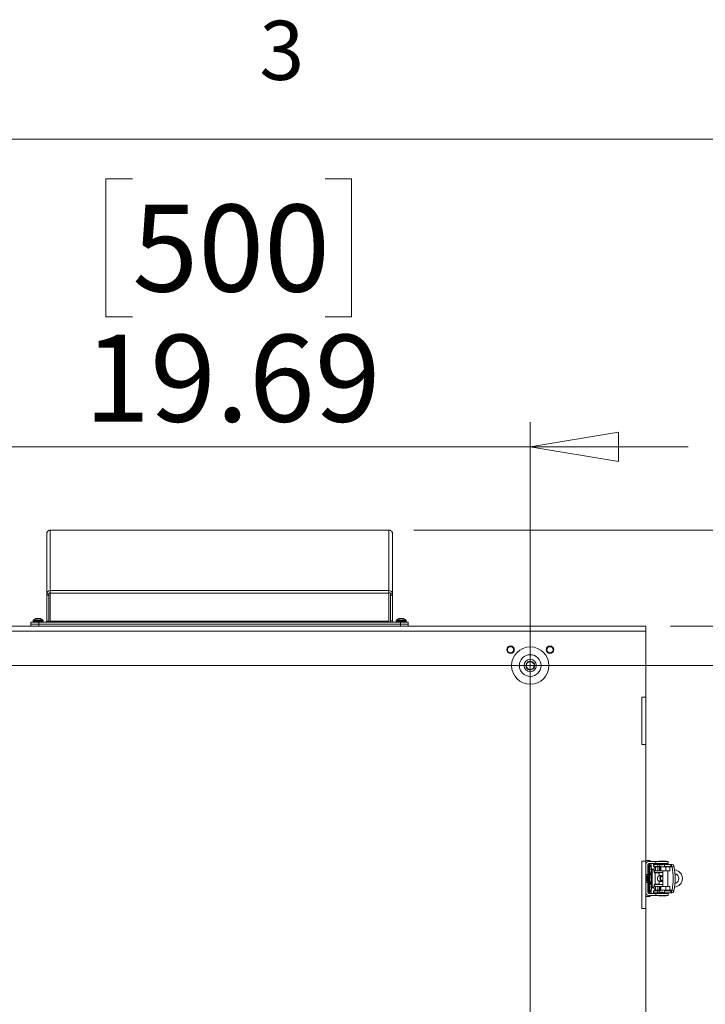
# Model space of a CAD drawing. Units: inches. Extents: x 0.4 to 16.6, y 0.2 to 10.8.
# Drawn here: x 11.1 to 12.1, y 9.3 to 10.8 of the extents above; entities that cross this region are included whole.
import ezdxf

# ---------------------------------------------------------------- set-up
doc = ezdxf.new("R2010")
doc.units = ezdxf.units.IN
doc.header["$MEASUREMENT"] = 0
doc.styles.add('SLDTEXTSTYLE0', font='TXT', dxfattribs={"width": 0.75})
doc.dimstyles.new('SLDDIMSTYLE1', dxfattribs={"dimtxt": 0.137795, "dimasz": 0.14, "dimexe": 0, "dimexo": 0.0625, "dimgap": 0.034449, "dimtad": 1, "dimlfac": 20, "dimrnd": 1e-09, "dimzin": 12, "dimdsep": 46, "dimtxsty": 'SLDTEXTSTYLE0', "dimblk1": 'CLOSED', "dimblk2": 'CLOSED', "dimsah": 1, "dimcen": 0.09, "dimadec": 0, "dimazin": 3, "dimtfac": 1, "dimtmove": 0, "dimatfit": 0, "dimldrblk": 'CLOSED', "dimfxl": 0, "dimfrac": 2, "dimtolj": 1, "dimtzin": 12, "dimarcsym": 0})
doc.dimstyles.new('SLDDIMSTYLE2', dxfattribs={"dimtxt": 0.137795, "dimasz": 0.14, "dimexe": 0, "dimexo": 0.0625, "dimgap": 0.034449, "dimtad": 1, "dimlfac": 20, "dimrnd": 1e-09, "dimzin": 4, "dimdsep": 46, "dimtxsty": 'SLDTEXTSTYLE0', "dimblk1": 'CLOSED', "dimblk2": 'CLOSED', "dimsah": 1, "dimcen": 0.09, "dimadec": 0, "dimazin": 1, "dimtfac": 1, "dimtofl": 0, "dimtmove": 0, "dimatfit": 3, "dimldrblk": 'CLOSED', "dimfxl": 0, "dimfrac": 2, "dimtolj": 1, "dimtzin": 12, "dimarcsym": 0})

# ---------------------------------------------------------------- blocks, each defined once
blk = doc.blocks.new('_CLOSED')
at = {"color": 0, "linetype": 'ByBlock', "lineweight": -2}
for p, q in [((-1, 0.166667), (0, 0)), ((-1, 0.166667), (-1, -0.166667)), ((0, 0), (-1, -0.166667)), ((0, 0), (-1, 0))]:
    blk.add_line(p, q, dxfattribs=at)
blk = doc.blocks.new('_D_1')
at = {"color": 7, "linetype": 'Continuous', "lineweight": 0}
for p, q in [((12.0841, 9.8701), (13.751, 9.8701)), ((13.7116, 9.8701), (13.7116, 8.2701)), ((13.2867, 9.1831), (13.2867, 9.225)), ((13.2867, 9.225), (13.5054, 9.225)), ((13.5054, 9.225), (13.5054, 9.1831)), ((13.2867, 8.8776), (13.2867, 8.8356)), ((13.5054, 8.8356), (13.5054, 8.8776)), ((13.2867, 8.8356), (13.5054, 8.8356)), ((12.0841, 8.2701), (13.751, 8.2701))]:
    blk.add_line(p, q, dxfattribs=at)
at = {"color": 7, "linetype": 'Continuous', "lineweight": 0, "xscale": 0.14, "yscale": 0.14}
for p, rotation in [((13.7116, 9.8701, 1.3724), 90.0000000000004), ((13.7116, 8.2701, 1.3724), 270.0000000000004)]:
    blk.add_blockref('_CLOSED', p, dxfattribs=dict(at, rotation=rotation))
at = {"color": 7, "linetype": 'Continuous', "lineweight": 0, "char_height": 0.1378, "attachment_point": 1, "rotation": 90, "style": 'SLDTEXTSTYLE0'}
for s, insert in [('32.00', (13.534, 8.8012)), ('813', (13.3278, 8.8776))]:
    blk.add_mtext(s, dxfattribs=dict(at, insert=insert))
blk = doc.blocks.new('_D_2')
at = {"color": 7, "linetype": 'Continuous', "lineweight": 0}
for p, q in [((13.7116, 10.022), (13.7116, 10.5327)), ((13.2867, 10.3978), (13.2867, 10.4398)), ((13.2867, 10.4398), (13.5054, 10.4398)), ((13.5054, 10.4398), (13.5054, 10.3978)), ((13.2867, 10.1942), (13.2867, 10.1522)), ((13.5054, 10.1522), (13.5054, 10.1942)), ((13.2867, 10.1522), (13.5054, 10.1522)), ((11.6774, 10.022), (13.751, 10.022)), ((13.7116, 10.022), (13.7116, 9.8701)), ((12.0841, 9.8701), (13.751, 9.8701)), ((13.7116, 9.8701), (13.7116, 9.6201))]:
    blk.add_line(p, q, dxfattribs=at)
at = {"color": 7, "linetype": 'Continuous', "lineweight": 0, "xscale": 0.14, "yscale": 0.14}
for p, rotation in [((13.7116, 10.022, 1.3724), 270.0000000000004), ((13.7116, 9.8701, 1.3724), 90.0000000000004)]:
    blk.add_blockref('_CLOSED', p, dxfattribs=dict(at, rotation=rotation))
at = {"color": 7, "linetype": 'Continuous', "lineweight": 0, "char_height": 0.1378, "attachment_point": 1, "rotation": 90, "style": 'SLDTEXTSTYLE0'}
for s, insert in [('3.04', (13.534, 10.1178)), ('77', (13.3278, 10.1942))]:
    blk.add_mtext(s, dxfattribs=dict(at, insert=insert))
blk = doc.blocks.new('_D_4')
at = {"color": 7, "linetype": 'Continuous', "lineweight": 0}
for p, q in [((10.9169, 9.8076), (12.9938, 9.8076)), ((12.9544, 9.8076), (12.9544, 8.3326)), ((12.5295, 9.194), (12.5295, 9.236)), ((12.5295, 9.236), (12.7482, 9.236)), ((12.7482, 9.236), (12.7482, 9.194)), ((12.5295, 8.8886), (12.5295, 8.8466)), ((12.7482, 8.8466), (12.7482, 8.8886)), ((12.5295, 8.8466), (12.7482, 8.8466)), ((10.9169, 8.3326), (12.9938, 8.3326))]:
    blk.add_line(p, q, dxfattribs=at)
at = {"color": 7, "linetype": 'Continuous', "lineweight": 0, "xscale": 0.14, "yscale": 0.14}
for p, rotation in [((12.9544, 9.8076, 1.3724), 90.00000000000041), ((12.9544, 8.3326, 1.3724), 270.0000000000004)]:
    blk.add_blockref('_CLOSED', p, dxfattribs=dict(at, rotation=rotation))
at = {"color": 7, "linetype": 'Continuous', "lineweight": 0, "char_height": 0.1378, "attachment_point": 1, "rotation": 90, "style": 'SLDTEXTSTYLE0'}
for s, insert in [('29.50', (12.7768, 8.8122)), ('749', (12.5706, 8.8886))]:
    blk.add_mtext(s, dxfattribs=dict(at, insert=insert))
blk = doc.blocks.new('_D_6')
at = {"color": 7, "linetype": 'Continuous', "lineweight": 0}
for p, q in [((11.2315, 10.5792), (11.1895, 10.5792)), ((11.1895, 10.5792), (11.1895, 10.3604)), ((11.537, 10.5792), (11.5789, 10.5792)), ((11.5789, 10.5792), (11.5789, 10.3604)), ((11.1895, 10.3604), (11.2315, 10.3604)), ((11.5789, 10.3604), (11.537, 10.3604)), ((10.8776, 8.372), (10.8776, 10.1936)), ((11.8618, 8.372), (11.8618, 10.1936)), ((10.8776, 10.1543), (10.6276, 10.1543)), ((11.8618, 10.1543), (10.8776, 10.1543)), ((11.8618, 10.1543), (12.1118, 10.1543))]:
    blk.add_line(p, q, dxfattribs=at)
at = {"color": 7, "linetype": 'Continuous', "lineweight": 0, "xscale": 0.14, "yscale": 0.14}
blk.add_blockref('_CLOSED', (10.8776, 10.1543, 1.3724), dxfattribs=at)
at = {"color": 7, "linetype": 'Continuous', "lineweight": 0, "xscale": 0.14, "yscale": 0.14, "rotation": 180.0000000000004}
blk.add_blockref('_CLOSED', (11.8618, 10.1543, 1.3724), dxfattribs=at)
at = {"color": 7, "linetype": 'Continuous', "lineweight": 0, "char_height": 0.1378, "attachment_point": 1, "style": 'SLDTEXTSTYLE0'}
for s, insert in [('500', (11.2315, 10.5381)), ('19.69', (11.1552, 10.3319))]:
    blk.add_mtext(s, dxfattribs=dict(at, insert=insert))

msp = doc.modelspace()

# ---------------------------------------------------------------- linework, layer by layer
at = {"color": 7, "linetype": 'Continuous', "lineweight": 0}
msp.add_line((0.62625, 10.64207), (16.37625, 10.64207), dxfattribs=at)
at = {"color": 7, "linetype": 'Continuous', "lineweight": 15}
for p, q in [((11.09586, 10.01908), (11.09641, 10.01908)), ((11.09586, 10.01908), (11.09586, 10.01683)), ((11.09911, 10.02155), (11.09911, 10.02233)), ((11.09911, 10.02233), (11.10136, 10.02233)), ((11.10136, 10.022), (11.10136, 10.02233)), ((11.10136, 10.02233), (11.63801, 10.02233)), ((11.10136, 9.92656), (11.10136, 10.022)), ((11.10136, 10.022), (11.63801, 10.022)), ((11.63801, 10.02233), (11.63801, 10.022)), ((11.63801, 10.02233), (11.64026, 10.02233)), ((11.63801, 9.92656), (11.63801, 10.022)), ((11.64026, 10.02155), (11.64026, 10.02233)), ((11.64296, 10.01908), (11.64351, 10.01908)), ((11.64351, 10.01908), (11.64351, 10.01683)), ((11.09586, 9.92139), (11.09586, 10.01683)), ((11.64351, 10.01683), (11.64351, 9.92139)), ((11.63801, 9.92656), (11.10136, 9.92656)), ((11.10136, 9.92234), (11.10136, 9.92656)), ((11.63801, 9.92234), (11.63801, 9.92656)), ((11.09901, 9.92139), (11.09586, 9.92139)), ((11.09586, 9.91922), (11.09586, 9.92139)), ((11.09586, 9.91922), (11.09586, 9.87858)), ((11.09901, 9.91922), (11.09586, 9.91922)), ((11.09901, 9.91922), (11.09901, 9.92139)), ((11.09901, 9.87858), (11.09901, 9.91922)), ((11.63801, 9.92234), (11.10136, 9.92234)), ((11.10136, 9.87817), (11.10136, 9.92234)), ((11.63801, 9.87817), (11.63801, 9.92234)), ((11.64036, 9.92139), (11.64351, 9.92139)), ((11.64036, 9.91922), (11.64036, 9.92139)), ((11.64036, 9.91922), (11.64351, 9.91922)), ((11.64036, 9.91922), (11.64036, 9.87858)), ((11.64351, 9.91922), (11.64351, 9.92139)), ((11.64351, 9.87858), (11.64351, 9.91922)), ((11.07431, 9.87888), (11.07431, 9.87736)), ((11.07861, 9.88154), (11.08001, 9.88154)), ((11.07995, 9.88154), (11.07989, 9.88222)), ((11.08027, 9.8817), (11.08021, 9.88236)), ((11.08086, 9.88201), (11.08087, 9.88222)), ((11.08197, 9.88231), (11.08197, 9.88236)), ((11.08413, 9.88202), (11.08416, 9.88236)), ((11.08466, 9.88179), (11.08469, 9.88222)), ((11.08517, 9.88154), (11.0863, 9.88154)), ((11.09006, 9.87736), (11.09006, 9.87888)), ((11.09899, 9.87817), (11.09582, 9.87817)), ((11.63801, 9.87817), (11.10136, 9.87817)), ((11.10136, 9.87623), (11.10136, 9.87817)), ((11.63801, 9.87623), (11.63801, 9.87817)), ((11.64036, 9.87858), (11.64351, 9.87858)), ((11.64931, 9.87888), (11.64931, 9.87736)), ((11.65361, 9.88154), (11.65501, 9.88154)), ((11.65495, 9.88154), (11.65489, 9.88222)), ((11.65527, 9.8817), (11.65521, 9.88236)), ((11.65586, 9.88201), (11.65587, 9.88222)), ((11.65697, 9.88231), (11.65697, 9.88236)), ((11.65913, 9.88202), (11.65916, 9.88236)), ((11.65966, 9.88179), (11.65969, 9.88222)), ((11.66017, 9.88154), (11.6613, 9.88154)), ((11.66506, 9.87736), (11.66506, 9.87888)), ((12.04468, 9.87008), (10.69468, 9.87008)), ((12.04468, 9.86233), (10.69468, 9.86233)), ((11.07086, 9.87308), (11.07086, 9.87623)), ((11.07086, 9.87623), (11.08336, 9.87623)), ((11.07086, 9.87008), (11.07086, 9.87308)), ((11.07086, 9.87308), (11.08336, 9.87308)), ((11.08336, 9.87308), (11.08336, 9.87623)), ((11.65601, 9.87623), (11.08336, 9.87623)), ((11.08336, 9.87008), (11.08336, 9.87308)), ((11.65601, 9.87308), (11.08336, 9.87308)), ((11.65601, 9.87308), (11.65601, 9.87623)), ((11.65601, 9.87623), (11.66851, 9.87623)), ((11.65601, 9.87008), (11.65601, 9.87308)), ((11.65601, 9.87308), (11.66851, 9.87308)), ((11.66851, 9.87308), (11.66851, 9.87623)), ((11.66851, 9.87008), (11.66851, 9.87308)), ((12.04468, 9.87008), (12.04468, 9.86233)), ((12.04468, 9.86233), (12.04468, 9.75758)), ((12.03843, 9.75758), (12.04468, 9.75758)), ((12.03843, 9.75758), (12.03843, 9.68258)), ((12.04468, 9.75758), (12.04468, 9.68258)), ((12.03843, 9.68258), (12.04468, 9.68258)), ((12.04468, 9.68258), (12.04468, 9.49758)), ((12.03843, 9.49758), (12.04468, 9.49758)), ((12.03843, 9.49758), (12.03843, 9.42258)), ((12.04468, 9.4989), (12.05043, 9.4989)), ((12.04468, 9.49758), (12.04468, 9.42258)), ((12.04783, 9.49176), (12.04783, 9.47641)), ((12.04783, 9.49057), (12.04783, 9.47709)), ((12.05048, 9.49171), (12.04897, 9.49171)), ((12.06072, 9.49688), (12.0498, 9.49688)), ((12.0498, 9.49373), (12.06072, 9.49373)), ((12.05334, 9.488), (12.05334, 9.49373)), ((12.057, 9.49255), (12.057, 9.4894)), ((12.057, 9.49255), (12.0575, 9.49255)), ((12.057, 9.4894), (12.0575, 9.4894)), ((12.0575, 9.4894), (12.0575, 9.49255)), ((12.0575, 9.49255), (12.0638, 9.49255)), ((12.0575, 9.4894), (12.0638, 9.4894)), ((12.05997, 9.48842), (12.05891, 9.48842)), ((12.05997, 9.48842), (12.05997, 9.48251)), ((12.06387, 9.48842), (12.05997, 9.48842)), ((12.06072, 9.49373), (12.06072, 9.49688)), ((12.06072, 9.49688), (12.08041, 9.49688)), ((12.08041, 9.49373), (12.06072, 9.49373)), ((12.0638, 9.4894), (12.0638, 9.49255)), ((12.06387, 9.48842), (12.06387, 9.48251)), ((12.06672, 9.48842), (12.06387, 9.48842)), ((12.06437, 9.49373), (12.06437, 9.49295)), ((12.06437, 9.49295), (12.07199, 9.49295)), ((12.06555, 9.49708), (12.06555, 9.49688)), ((12.07126, 9.49767), (12.06614, 9.49767)), ((12.06672, 9.48842), (12.06672, 9.48251)), ((12.06681, 9.48842), (12.06672, 9.48842)), ((12.06681, 9.48842), (12.06681, 9.48251)), ((12.06748, 9.48842), (12.06681, 9.48842)), ((12.06729, 9.49255), (12.06682, 9.4894)), ((12.06729, 9.49255), (12.07202, 9.49255)), ((12.06732, 9.49295), (12.06732, 9.49255)), ((12.06748, 9.48251), (12.06748, 9.48842)), ((12.06748, 9.48842), (12.0686, 9.48842)), ((12.0683, 9.48905), (12.0683, 9.48842)), ((12.0686, 9.48842), (12.0686, 9.48251)), ((12.07678, 9.48842), (12.0686, 9.48842)), ((12.07083, 9.48861), (12.07351, 9.48861)), ((12.07637, 9.49767), (12.07126, 9.49767)), ((12.07126, 9.49176), (12.07199, 9.49176)), ((12.07199, 9.49314), (12.07199, 9.49255)), ((12.07966, 9.49314), (12.07199, 9.49314)), ((12.07199, 9.48861), (12.07199, 9.48842)), ((12.07395, 9.49255), (12.0751, 9.4894)), ((12.07678, 9.48842), (12.07678, 9.48251)), ((12.08271, 9.48842), (12.07678, 9.48842)), ((12.07697, 9.49688), (12.07697, 9.49708)), ((12.07815, 9.49314), (12.07815, 9.49373)), ((12.07966, 9.49255), (12.07966, 9.49314)), ((12.07966, 9.48842), (12.07966, 9.4894)), ((12.08041, 9.49373), (12.08041, 9.49688)), ((12.08271, 9.48251), (12.08271, 9.48842)), ((12.08449, 9.49255), (12.08449, 9.4894)), ((12.08449, 9.49255), (12.08563, 9.49255)), ((12.08449, 9.4894), (12.08563, 9.4894)), ((12.08563, 9.4894), (12.08563, 9.49255)), ((12.08946, 9.48928), (12.08641, 9.48862)), ((12.04468, 9.47641), (12.04783, 9.47641)), ((12.04468, 9.47444), (12.04783, 9.47444)), ((12.04603, 9.47312), (12.04587, 9.47312)), ((12.0474, 9.47312), (12.04724, 9.47312)), ((12.04783, 9.47709), (12.04784, 9.47696)), ((12.04783, 9.47682), (12.04783, 9.46334)), ((12.04783, 9.47641), (12.04783, 9.47444)), ((12.04783, 9.47444), (12.04783, 9.47394)), ((12.05048, 9.47796), (12.04897, 9.47796)), ((12.05314, 9.48624), (12.05314, 9.48455)), ((12.05314, 9.48551), (12.05382, 9.48557)), ((12.05314, 9.48464), (12.05396, 9.48467)), ((12.05314, 9.47985), (12.05314, 9.47923)), ((12.05314, 9.47249), (12.05314, 9.4708)), ((12.05314, 9.47176), (12.05382, 9.47182)), ((12.05334, 9.47425), (12.05334, 9.47966)), ((12.05365, 9.4812), (12.05382, 9.4812)), ((12.05375, 9.48389), (12.05382, 9.48389)), ((12.05385, 9.48204), (12.05396, 9.48203)), ((12.05436, 9.48389), (12.05436, 9.45633)), ((12.05436, 9.48389), (12.05438, 9.48389)), ((12.05438, 9.45633), (12.05438, 9.48389)), ((12.05438, 9.48389), (12.05482, 9.48389)), ((12.05482, 9.48389), (12.05482, 9.45633)), ((12.05482, 9.48389), (12.05831, 9.48389)), ((12.05831, 9.48389), (12.05831, 9.47995)), ((12.05891, 9.48251), (12.05997, 9.48251)), ((12.05952, 9.47897), (12.0593, 9.47897)), ((12.05952, 9.46125), (12.05952, 9.47897)), ((12.06505, 9.47897), (12.05952, 9.47897)), ((12.05997, 9.48251), (12.06387, 9.48251)), ((12.06387, 9.48251), (12.06672, 9.48251)), ((12.06602, 9.47459), (12.06602, 9.47798)), ((12.07159, 9.47444), (12.0664, 9.47444)), ((12.06672, 9.48251), (12.06681, 9.48251)), ((12.06681, 9.48251), (12.06748, 9.48251)), ((12.06748, 9.48251), (12.0686, 9.48251)), ((12.0686, 9.48251), (12.07678, 9.48251)), ((12.07159, 9.47444), (12.07199, 9.47442)), ((12.0717, 9.47365), (12.07199, 9.47364)), ((12.07199, 9.48251), (12.07199, 9.45771)), ((12.07678, 9.48251), (12.08271, 9.48251)), ((12.07966, 9.45771), (12.07966, 9.48251)), ((12.04468, 9.46578), (12.04783, 9.46578)), ((12.04783, 9.46381), (12.04468, 9.46381)), ((12.04516, 9.46704), (12.04532, 9.46704)), ((12.04578, 9.46638), (12.04583, 9.46623)), ((12.04595, 9.46638), (12.04578, 9.46638)), ((12.04654, 9.46704), (12.0467, 9.46704)), ((12.04716, 9.46638), (12.04721, 9.46623)), ((12.04733, 9.46638), (12.04716, 9.46638)), ((12.04783, 9.46725), (12.04783, 9.46578)), ((12.04783, 9.46578), (12.04783, 9.46381)), ((12.04783, 9.46381), (12.04783, 9.44846)), ((12.04784, 9.46321), (12.04783, 9.46307)), ((12.04783, 9.46307), (12.04783, 9.44959)), ((12.04897, 9.46221), (12.05048, 9.46221)), ((12.05314, 9.47089), (12.05396, 9.47092)), ((12.05314, 9.4661), (12.05314, 9.46548)), ((12.05314, 9.45874), (12.05314, 9.45705)), ((12.05314, 9.45801), (12.05382, 9.45807)), ((12.05314, 9.45714), (12.05396, 9.45717)), ((12.05334, 9.4605), (12.05334, 9.46591)), ((12.05365, 9.46745), (12.05382, 9.46745)), ((12.05375, 9.47014), (12.05382, 9.47014)), ((12.05375, 9.45639), (12.05382, 9.45639)), ((12.05385, 9.46829), (12.05396, 9.46828)), ((12.05436, 9.45633), (12.05438, 9.45633)), ((12.05482, 9.45633), (12.05438, 9.45633)), ((12.05831, 9.45633), (12.05482, 9.45633)), ((12.05831, 9.46027), (12.05831, 9.45633)), ((12.05997, 9.45771), (12.05891, 9.45771)), ((12.0593, 9.46125), (12.05952, 9.46125)), ((12.05952, 9.46125), (12.06505, 9.46125)), ((12.05997, 9.4518), (12.05997, 9.45771)), ((12.06387, 9.45771), (12.05997, 9.45771)), ((12.06387, 9.4518), (12.06387, 9.45771)), ((12.06672, 9.45771), (12.06387, 9.45771)), ((12.06602, 9.46224), (12.06602, 9.46563)), ((12.06602, 9.46548), (12.06766, 9.46519)), ((12.0664, 9.46578), (12.07159, 9.46578)), ((12.06672, 9.45771), (12.06672, 9.4518)), ((12.06681, 9.45771), (12.06672, 9.45771)), ((12.06681, 9.4518), (12.06681, 9.45771)), ((12.06748, 9.45771), (12.06681, 9.45771)), ((12.06748, 9.4518), (12.06748, 9.45771)), ((12.0686, 9.45771), (12.06748, 9.45771)), ((12.0686, 9.45771), (12.0686, 9.4518)), ((12.07678, 9.45771), (12.0686, 9.45771)), ((12.07199, 9.46658), (12.0717, 9.46657)), ((12.07678, 9.4518), (12.07678, 9.45771)), ((12.08271, 9.45771), (12.07678, 9.45771)), ((12.08271, 9.4518), (12.08271, 9.45771)), ((12.04468, 9.44182), (12.05043, 9.44182)), ((12.04897, 9.44846), (12.05048, 9.44846)), ((12.06072, 9.44649), (12.0498, 9.44649)), ((12.0498, 9.44334), (12.06072, 9.44334)), ((12.05314, 9.45235), (12.05314, 9.45173)), ((12.05334, 9.44649), (12.05334, 9.45216)), ((12.05365, 9.4537), (12.05382, 9.4537)), ((12.05385, 9.45454), (12.05396, 9.45453)), ((12.057, 9.45082), (12.057, 9.44767)), ((12.057, 9.45082), (12.0575, 9.45082)), ((12.057, 9.44767), (12.0575, 9.44767)), ((12.0575, 9.45082), (12.0575, 9.44767)), ((12.0575, 9.45082), (12.0638, 9.45082)), ((12.0575, 9.44767), (12.0638, 9.44767)), ((12.05891, 9.4518), (12.05997, 9.4518)), ((12.05997, 9.4518), (12.06387, 9.4518)), ((12.06072, 9.44334), (12.06072, 9.44649)), ((12.06072, 9.44649), (12.08041, 9.44649)), ((12.08041, 9.44334), (12.06072, 9.44334)), ((12.0638, 9.45082), (12.0638, 9.44767)), ((12.06672, 9.4518), (12.06387, 9.4518)), ((12.06437, 9.44728), (12.06437, 9.44649)), ((12.07199, 9.44728), (12.06437, 9.44728)), ((12.06555, 9.44334), (12.06555, 9.44314)), ((12.06614, 9.44255), (12.07637, 9.44255)), ((12.06672, 9.4518), (12.06681, 9.4518)), ((12.06681, 9.4518), (12.06748, 9.4518)), ((12.06729, 9.44767), (12.06682, 9.45082)), ((12.06729, 9.44767), (12.07202, 9.44767)), ((12.06732, 9.44767), (12.06732, 9.44728)), ((12.0686, 9.4518), (12.06748, 9.4518)), ((12.0683, 9.4518), (12.0683, 9.45117)), ((12.0686, 9.4518), (12.07678, 9.4518)), ((12.07199, 9.44846), (12.07056, 9.44846)), ((12.07351, 9.45161), (12.07083, 9.45161)), ((12.07199, 9.4518), (12.07199, 9.45161)), ((12.07199, 9.44767), (12.07199, 9.44708)), ((12.07199, 9.44708), (12.07966, 9.44708)), ((12.07395, 9.44767), (12.0751, 9.45082)), ((12.07678, 9.4518), (12.08271, 9.4518)), ((12.07697, 9.44314), (12.07697, 9.44334)), ((12.07815, 9.44649), (12.07815, 9.44708)), ((12.07966, 9.45082), (12.07966, 9.4518)), ((12.07966, 9.44708), (12.07966, 9.44767)), ((12.08041, 9.44334), (12.08041, 9.44649)), ((12.08449, 9.44767), (12.08449, 9.45082)), ((12.08449, 9.45082), (12.08563, 9.45082)), ((12.08449, 9.44767), (12.08563, 9.44767)), ((12.08563, 9.45082), (12.08563, 9.44767)), ((12.08641, 9.4516), (12.08946, 9.45094)), ((12.03843, 9.42258), (12.04468, 9.42258)), ((12.04468, 9.42258), (12.04468, 9.23758))]:
    msp.add_line(p, q, dxfattribs=at)
at = {"color": 8, "linetype": 'Continuous', "lineweight": 15}
for p, q in [((11.07431, 9.87888), (11.09006, 9.87888)), ((11.0747, 9.87974), (11.08967, 9.87974)), ((11.64931, 9.87888), (11.66506, 9.87888)), ((11.6497, 9.87974), (11.66467, 9.87974)), ((11.07431, 9.87736), (11.09006, 9.87736)), ((11.64931, 9.87736), (11.66506, 9.87736)), ((12.04897, 9.49171), (12.04897, 9.47796)), ((12.05048, 9.49171), (12.05048, 9.47796)), ((12.05134, 9.49131), (12.05134, 9.47756)), ((12.0514, 9.49688), (12.0514, 9.49872)), ((12.0514, 9.49124), (12.0514, 9.49373)), ((12.07697, 9.49708), (12.06555, 9.49708)), ((12.07966, 9.48862), (12.08641, 9.48862)), ((12.04897, 9.47796), (12.04897, 9.46221)), ((12.05048, 9.47796), (12.05048, 9.46221)), ((12.05134, 9.47756), (12.05134, 9.4626)), ((12.0585, 9.47956), (12.07199, 9.47956)), ((12.04897, 9.46221), (12.04897, 9.44846)), ((12.05048, 9.46221), (12.05048, 9.44846)), ((12.05134, 9.4626), (12.05134, 9.44885)), ((12.07199, 9.46066), (12.0585, 9.46066)), ((12.0514, 9.44649), (12.0514, 9.44892)), ((12.0514, 9.442), (12.0514, 9.44334)), ((12.06555, 9.44314), (12.07126, 9.44314)), ((12.07126, 9.44314), (12.07697, 9.44314)), ((12.08641, 9.4516), (12.07966, 9.4516))]:
    msp.add_line(p, q, dxfattribs=at)
at = {"color": 7, "linetype": 'Continuous', "lineweight": 15, "flags": 128}
for points in [[(11.08218, 9.88234), (11.0821, 9.88235), (11.08197, 9.88236)], [(11.65718, 9.88234), (11.6571, 9.88235), (11.65697, 9.88236)], [(12.06915, 9.47444), (12.0687, 9.47466), (12.06725, 9.47501)], [(12.06891, 9.47444), (12.0683, 9.47475), (12.06771, 9.47495)], [(12.06725, 9.46521), (12.0687, 9.46556), (12.06915, 9.46578)], [(12.06766, 9.46519), (12.06953, 9.46556), (12.06998, 9.46578)], [(12.06771, 9.46527), (12.0683, 9.46547), (12.06891, 9.46578)]]:
    msp.add_lwpolyline(points, dxfattribs=at)
at = {"color": 7, "linetype": 'Continuous', "lineweight": 15}
for centre, radius in [((11.83056, 9.83258), 0.00603), ((11.83056, 9.83258), 0.00492), ((11.86181, 9.80758), 0.02953), ((11.89306, 9.83258), 0.00602), ((11.89306, 9.83258), 0.00492), ((11.86181, 9.80758), 0.01722), ((11.86181, 9.80758), 0.00984)]:
    msp.add_circle(centre, radius, dxfattribs=at)
for centre, radius, start, end in [((11.1012, 10.01666), 0.00534, 88.27466, 178.16362), ((11.63817, 10.01666), 0.00534, 1.83638, 91.72534), ((11.1012, 9.92122), 0.00534, 88.27466, 178.16362), ((11.63817, 9.92122), 0.00534, 1.83638, 91.72534), ((11.10129, 9.92132), 0.00228, 88.27384, 178.16411), ((11.63808, 9.92132), 0.00228, 1.83589, 91.72616), ((11.07544, 9.87888), 0.00113, 130.95275, 180), ((11.08218, 9.87111), 0.01142, 100.54067, 130.95275), ((11.08164, 9.87742), 0.00511, 109.92998, 126.27327), ((11.08046, 9.88134), 0.00104, 103.93601, 122.63428), ((11.08336, 9.87653), 0.00602, 109.14339, 123.78494), ((11.08295, 9.87476), 0.00775, 105.53965, 110.47681), ((11.08271, 9.87176), 0.01062, 93.97125, 99.94496), ((11.08307, 9.87338), 0.009, 94.33645, 100.81177), ((11.08166, 9.87176), 0.01062, 80.05504, 86.02875), ((11.08132, 9.87448), 0.00804, 61.38491, 74.34585), ((11.08378, 9.87973), 0.00265, 69.98302, 81.92678), ((11.08218, 9.87111), 0.01142, 49.04725, 79.45933), ((11.08271, 9.87534), 0.00716, 59.93143, 73.93988), ((11.08892, 9.87888), 0.00113, 0, 49.04725), ((11.09351, 9.87858), 0.00235, 270, 350), ((11.09351, 9.87858), 0.00235, 350, 0), ((11.09351, 9.87858), 0.0055, 334.7054, 355.74502), ((11.09351, 9.87858), 0.0055, 355.74502, 0), ((11.64586, 9.87858), 0.0055, 180, 205.2946), ((11.64586, 9.87858), 0.00235, 180, 270), ((11.65044, 9.87888), 0.00113, 130.95275, 180), ((11.65718, 9.87111), 0.01142, 100.54067, 130.95275), ((11.65664, 9.87742), 0.00511, 109.92901, 126.27534), ((11.65546, 9.88134), 0.00104, 103.93601, 122.63428), ((11.65836, 9.87653), 0.00602, 109.14412, 123.78421), ((11.65795, 9.87476), 0.00775, 105.53965, 110.47681), ((11.65771, 9.87176), 0.01062, 93.97125, 99.94496), ((11.65807, 9.87338), 0.00901, 94.33723, 100.811), ((11.65666, 9.87176), 0.01062, 80.05504, 86.02875), ((11.65632, 9.87448), 0.00804, 61.3842, 74.34656), ((11.65878, 9.87973), 0.00265, 69.98302, 81.92678), ((11.65718, 9.87111), 0.01142, 49.04725, 79.45933), ((11.65771, 9.87534), 0.00716, 59.93143, 73.93988), ((11.66392, 9.87888), 0.00113, 0, 49.04725), ((11.07544, 9.87736), 0.00113, 180, 270), ((11.08892, 9.87736), 0.00113, 270, 0), ((11.65044, 9.87736), 0.00113, 180, 270), ((11.66392, 9.87736), 0.00113, 270, 0), ((11.86181, 9.80758), 0.00682, 138.34877, 198.34877), ((11.86181, 9.80758), 0.00682, 198.34877, 258.34877), ((11.86181, 9.80758), 0.00682, 78.34877, 138.34877), ((11.86181, 9.80758), 0.00682, 258.34877, 318.34877), ((11.86181, 9.80758), 0.00682, 18.34877, 78.34877), ((11.86181, 9.80758), 0.00682, 318.34877, 18.34877), ((12.0498, 9.49176), 0.00512, 90, 180), ((12.0498, 9.49176), 0.00197, 90, 180), ((12.04897, 9.49057), 0.00113, 90, 180), ((12.05048, 9.49057), 0.00113, 40.95275, 90), ((12.04271, 9.48383), 0.01142, 14.14474, 40.95275), ((12.04992, 9.49583), 0.00325, 18.9275, 62.8289), ((12.06598, 9.48435), 0.00816, 150.07549, 183.19995), ((12.06614, 9.49708), 0.000591, 90, 180), ((12.07637, 9.49708), 0.000591, 0, 90), ((11.99912, 9.47011), 0.08923, 348.02546, 11.97454), ((11.99906, 9.47011), 0.09241, 348.02571, 11.97429), ((12.04897, 9.47682), 0.00113, 90, 180), ((12.05048, 9.47682), 0.00113, 40.95275, 90), ((12.04271, 9.47008), 0.01142, 14.14474, 40.95275), ((12.04271, 9.48383), 0.01142, 322.97559, 345.85526), ((12.05165, 9.48402), 0.00267, 35.46445, 56.04171), ((12.05095, 9.48194), 0.00341, 32.5516, 50.03993), ((12.0435, 9.48425), 0.0106, 335.43643, 346.90924), ((12.04406, 9.48349), 0.01003, 334.85769, 346.7612), ((12.05165, 9.47027), 0.00267, 35.46498, 56.0437), ((12.04782, 9.48507), 0.00617, 5.20571, 13.05942), ((12.05367, 9.48609), 0.000541, 286.85657, 302.52345), ((12.04845, 9.48522), 0.00554, 346.1492, 354.34372), ((12.04845, 9.48245), 0.00554, 5.6558, 13.85127), ((12.04256, 9.48375), 0.01142, 350.41323, 356.17428), ((12.04782, 9.48259), 0.00617, 346.94058, 354.79429), ((12.04782, 9.47132), 0.00617, 5.20571, 13.05942), ((12.05367, 9.47234), 0.000541, 286.85657, 302.52345), ((12.04249, 9.4839), 0.0115, 3.83881, 8.41314), ((12.0537, 9.48164), 0.00047, 56.97728, 70.33287), ((12.04249, 9.47015), 0.01149, 3.83753, 8.41481), ((12.06411, 9.48028), 0.00566, 156.80774, 187.34567), ((12.06833, 9.47011), 0.00504, 117.2388, 242.7612), ((12.06504, 9.47799), 0.00098, 359.72114, 89.71777), ((12.06766, 9.4702), 0.00483, 61.38212, 109.81097), ((12.07161, 9.47011), 0.00433, 90.30326, 274.91841), ((12.08896, 9.47011), 0.01378, 276.21665, 83.78335), ((12.08941, 9.47011), 0.00787, 359.97042, 77.20258), ((12.08924, 9.47012), 0.00787, 359.96708, 75.94713), ((12.04897, 9.46334), 0.00113, 180, 270), ((12.05048, 9.46334), 0.00113, 270, 319.04725), ((12.04271, 9.47008), 0.01142, 319.04725, 345.85526), ((12.04271, 9.45633), 0.01142, 14.14474, 37.02441), ((12.05095, 9.46819), 0.00341, 32.5519, 50.03749), ((12.0435, 9.4705), 0.0106, 335.43651, 346.90967), ((12.04406, 9.46974), 0.01003, 334.85756, 346.76081), ((12.05165, 9.45652), 0.00267, 35.46445, 56.04171), ((12.05095, 9.45444), 0.00341, 32.5519, 50.03749), ((12.04845, 9.47147), 0.00554, 346.14873, 354.3442), ((12.04845, 9.4687), 0.00554, 5.65555, 13.85225), ((12.04256, 9.47), 0.01142, 350.41323, 356.17428), ((12.04781, 9.46884), 0.00617, 346.94144, 354.79343), ((12.04781, 9.45757), 0.00617, 5.20657, 13.05856), ((12.05367, 9.45859), 0.000542, 286.87765, 302.52307), ((12.04845, 9.45772), 0.00554, 346.1492, 354.34372), ((12.04845, 9.45495), 0.00554, 5.6558, 13.85127), ((12.0537, 9.46788), 0.000476, 57.0468, 70.2358), ((12.04249, 9.4564), 0.0115, 3.83881, 8.41314), ((12.06598, 9.45588), 0.00816, 176.80046, 209.92394), ((12.06411, 9.45994), 0.00566, 172.65412, 203.19262), ((12.06504, 9.46223), 0.00098, 270.28223, 0.27715), ((12.08941, 9.47011), 0.00787, 282.79208, 0.03491), ((12.08924, 9.47011), 0.00787, 284.0576, 0.02841), ((12.0498, 9.44846), 0.00512, 180, 270), ((12.04897, 9.44959), 0.00113, 180, 270), ((12.0498, 9.44846), 0.00197, 180, 270), ((12.05048, 9.44959), 0.00113, 270, 319.04725), ((12.04271, 9.45633), 0.01142, 319.04725, 345.85526), ((12.05006, 9.44472), 0.00303, 296.30139, 332.95144), ((12.0435, 9.45675), 0.0106, 335.43617, 346.91001), ((12.04406, 9.45599), 0.01003, 334.85769, 346.7612), ((12.04256, 9.45625), 0.01142, 350.41276, 356.17441), ((12.04782, 9.45509), 0.00617, 346.94058, 354.79429), ((12.0537, 9.45413), 0.000477, 57.06473, 70.21786), ((12.06614, 9.44314), 0.000591, 180, 270), ((12.07637, 9.44314), 0.000591, 270, 0)]:
    msp.add_arc(centre, radius, start, end, dxfattribs=at)
for points, knots in [([(11.85671, 9.81211), (11.85652, 9.81116), (11.85618, 9.80952), (11.85569, 9.80714), (11.85544, 9.80596), (11.85534, 9.80543)], [0, 0, 0, 0, 0.4391311, 0.7513774, 1, 1, 1, 1]), ([(11.85534, 9.80543), (11.85607, 9.80479), (11.85731, 9.80368), (11.85913, 9.80206), (11.86003, 9.80126), (11.86043, 9.8009)], [0, 0, 0, 0, 0.43912885, 0.75138038, 1, 1, 1, 1]), ([(11.86319, 9.81426), (11.86287, 9.81415), (11.86186, 9.81382), (11.86002, 9.81321), (11.85811, 9.81258), (11.85708, 9.81224), (11.85671, 9.81211)], [0, 0, 0, 0, 0.1560274, 0.4937061, 0.8190585, 1, 1, 1, 1]), ([(11.86043, 9.8009), (11.8608, 9.80102), (11.86183, 9.80137), (11.86374, 9.802), (11.86558, 9.80261), (11.86659, 9.80294), (11.8669, 9.80305)], [0, 0, 0, 0, 0.1809433, 0.5062957, 0.8439732, 1, 1, 1, 1]), ([(11.86828, 9.80973), (11.86755, 9.81038), (11.8663, 9.81149), (11.86449, 9.8131), (11.86359, 9.8139), (11.86319, 9.81426)], [0, 0, 0, 0, 0.4391289, 0.7513775, 1, 1, 1, 1]), ([(11.8669, 9.80305), (11.8671, 9.80401), (11.86744, 9.80564), (11.86793, 9.80802), (11.86817, 9.8092), (11.86828, 9.80973)], [0, 0, 0, 0, 0.4391314, 0.75137795, 1, 1, 1, 1]), ([(12.0514, 9.49872), (12.05117, 9.49879), (12.05087, 9.49889), (12.05051, 9.4989), (12.05043, 9.4989)], [0, 0, 0, 0, 0.7803505, 1, 1, 1, 1]), ([(12.0638, 9.49255), (12.0643, 9.49255), (12.06512, 9.49255), (12.06629, 9.49255), (12.06696, 9.49255), (12.06729, 9.49255)], [0, 0, 0, 0, 0.4428342, 0.7209878, 1, 1, 1, 1]), ([(12.0638, 9.4894), (12.06406, 9.4894), (12.06459, 9.4894), (12.0656, 9.4894), (12.06634, 9.4894), (12.06682, 9.4894)], [0, 0, 0, 0, 0.2665593, 0.5331249, 1, 1, 1, 1]), ([(12.06682, 9.4894), (12.06787, 9.48907), (12.06918, 9.48865), (12.07157, 9.48858), (12.0733, 9.4888), (12.07468, 9.48926), (12.0751, 9.4894)], [0, 0, 0, 0, 0.3907232, 0.4860879, 0.8455171, 1, 1, 1, 1]), ([(12.06729, 9.49255), (12.06781, 9.49231), (12.06889, 9.49181), (12.07085, 9.4917), (12.07258, 9.492), (12.0736, 9.49241), (12.07395, 9.49255)], [0, 0, 0, 0, 0.24818861, 0.51848657, 0.83601983, 1, 1, 1, 1]), ([(12.07395, 9.49255), (12.07494, 9.49255), (12.07691, 9.49255), (12.08066, 9.49255), (12.08296, 9.49255), (12.08449, 9.49255)], [0, 0, 0, 0, 0.2512803, 0.502507, 1, 1, 1, 1]), ([(12.0751, 9.4894), (12.07608, 9.4894), (12.07803, 9.4894), (12.08132, 9.4894), (12.08329, 9.4894), (12.08449, 9.4894)], [0, 0, 0, 0, 0.2793196, 0.5585922, 1, 1, 1, 1]), ([(12.08946, 9.48928), (12.08933, 9.48974), (12.08907, 9.49065), (12.08812, 9.49172), (12.08693, 9.49242), (12.08605, 9.49251), (12.08563, 9.49255)], [0, 0, 0, 0, 0.25455918, 0.50891142, 0.76213811, 1, 1, 1, 1]), ([(12.08641, 9.48862), (12.08638, 9.48877), (12.08632, 9.48905), (12.08599, 9.48935), (12.08574, 9.48938), (12.08563, 9.4894)], [0, 0, 0, 0, 0.3414314, 0.6814435, 1, 1, 1, 1]), ([(12.04514, 9.47399), (12.04505, 9.47384), (12.0449, 9.47358), (12.04475, 9.47332), (12.04468, 9.47321)], [0, 0, 0, 0, 0.5751711, 1, 1, 1, 1]), ([(12.04468, 9.47304), (12.0447, 9.47299), (12.04476, 9.47287), (12.04483, 9.47218), (12.04492, 9.47115), (12.04501, 9.46995), (12.04508, 9.46876), (12.04518, 9.46779), (12.04525, 9.46719), (12.0453, 9.46713), (12.04531, 9.46711)], [0, 0, 0, 0, 0.0991038, 0.2325639, 0.3703363, 0.5081094, 0.64157, 0.7805569, 0.9159663, 1, 1, 1, 1]), ([(12.04468, 9.47184), (12.0447, 9.47161), (12.04475, 9.47105), (12.04483, 9.46994), (12.04491, 9.46876), (12.04501, 9.46779), (12.04509, 9.46715), (12.04514, 9.46709), (12.04516, 9.46706)], [0, 0, 0, 0, 0.12597913, 0.30652118, 0.48141208, 0.66354465, 0.84098932, 1, 1, 1, 1]), ([(12.04514, 9.47392), (12.04515, 9.47396), (12.04519, 9.47411), (12.04527, 9.47372), (12.04534, 9.47281), (12.04543, 9.47146), (12.04552, 9.4699), (12.0456, 9.46838), (12.04569, 9.46708), (12.04575, 9.46661), (12.04578, 9.46638)], [0, 0, 0, 0, 0.0551041, 0.1924872, 0.3244297, 0.4606207, 0.5968104, 0.7287541, 0.8661365, 1, 1, 1, 1]), ([(12.04526, 9.47378), (12.04529, 9.4739), (12.04534, 9.47414), (12.04544, 9.47374), (12.04552, 9.47281), (12.04561, 9.47146), (12.0457, 9.4699), (12.04577, 9.46838), (12.04587, 9.46708), (12.04592, 9.46661), (12.04595, 9.46638)], [0, 0, 0, 0, 0.124091, 0.2514437, 0.373753, 0.5000007, 0.6262473, 0.7485578, 0.8759098, 1, 1, 1, 1]), ([(12.04588, 9.47311), (12.04579, 9.47326), (12.04562, 9.47355), (12.04544, 9.47385), (12.04535, 9.474)], [0, 0, 0, 0, 0.4997494, 1, 1, 1, 1]), ([(12.04587, 9.47308), (12.0459, 9.47302), (12.04596, 9.4729), (12.04603, 9.47218), (12.04612, 9.47115), (12.04621, 9.46994), (12.04629, 9.46876), (12.04638, 9.46779), (12.04646, 9.46715), (12.04652, 9.46709), (12.04654, 9.46706)], [0, 0, 0, 0, 0.1137234, 0.2397967, 0.3699436, 0.5000912, 0.626165, 0.7574591, 0.8853738, 1, 1, 1, 1]), ([(12.04652, 9.47399), (12.04643, 9.47384), (12.04626, 9.47355), (12.04609, 9.47326), (12.04601, 9.47312)], [0, 0, 0, 0, 0.5192738, 1, 1, 1, 1]), ([(12.04603, 9.4731), (12.04603, 9.47311), (12.04606, 9.47318), (12.04613, 9.47288), (12.0462, 9.4722), (12.04629, 9.47115), (12.04638, 9.46995), (12.04646, 9.46876), (12.04656, 9.46779), (12.04663, 9.46719), (12.04667, 9.46713), (12.04669, 9.46711)], [0, 0, 0, 0, 0.01334908, 0.14522011, 0.27184846, 0.40256839, 0.53328896, 0.65991785, 0.79179003, 0.92026795, 1, 1, 1, 1]), ([(12.04652, 9.47392), (12.04653, 9.47396), (12.04657, 9.47411), (12.04664, 9.47372), (12.04672, 9.47281), (12.04681, 9.47146), (12.0469, 9.4699), (12.04698, 9.46838), (12.04707, 9.46708), (12.04713, 9.46661), (12.04716, 9.46638)], [0, 0, 0, 0, 0.0551039, 0.192487, 0.3244295, 0.4606205, 0.5968106, 0.728754, 0.8661364, 1, 1, 1, 1]), ([(12.04664, 9.47378), (12.04667, 9.4739), (12.04672, 9.47414), (12.04682, 9.47374), (12.04689, 9.47281), (12.04698, 9.47146), (12.04707, 9.4699), (12.04715, 9.46838), (12.04724, 9.46708), (12.0473, 9.46661), (12.04733, 9.46638)], [0, 0, 0, 0, 0.124091, 0.2514437, 0.373753, 0.5000007, 0.6262475, 0.7485578, 0.8759098, 1, 1, 1, 1]), ([(12.04725, 9.47311), (12.04717, 9.47326), (12.04699, 9.47355), (12.04682, 9.47385), (12.04673, 9.474)], [0, 0, 0, 0, 0.4997494, 1, 1, 1, 1]), ([(12.04725, 9.47308), (12.04728, 9.47302), (12.04734, 9.4729), (12.04741, 9.47218), (12.0475, 9.47115), (12.04759, 9.46994), (12.04767, 9.46876), (12.04776, 9.46781), (12.04781, 9.46745), (12.04783, 9.46729)], [0, 0, 0, 0, 0.1313783, 0.2770236, 0.427375, 0.5777276, 0.7233731, 0.8750498, 1, 1, 1, 1]), ([(12.04789, 9.47399), (12.04781, 9.47384), (12.04764, 9.47355), (12.04747, 9.47326), (12.04739, 9.47312)], [0, 0, 0, 0, 0.5192738, 1, 1, 1, 1]), ([(12.05379, 9.48487), (12.05425, 9.48487), (12.05517, 9.48487), (12.05657, 9.48487), (12.05753, 9.48487), (12.05792, 9.48487), (12.05795, 9.48487)], [0, 0, 0, 0, 0.3232184, 0.6464374, 0.9696597, 1, 1, 1, 1]), ([(12.0593, 9.47897), (12.05919, 9.47898), (12.05898, 9.479), (12.05868, 9.47917), (12.05846, 9.47941), (12.05833, 9.47969), (12.05832, 9.47988), (12.05831, 9.47995)], [0, 0, 0, 0, 0.21061801, 0.42111273, 0.63514156, 0.85196472, 1, 1, 1, 1]), ([(12.0717, 9.47365), (12.07124, 9.4736), (12.07032, 9.47349), (12.06916, 9.47267), (12.06838, 9.4715), (12.0681, 9.47011), (12.06838, 9.46872), (12.06916, 9.46755), (12.07032, 9.46673), (12.07124, 9.46662), (12.0717, 9.46657)], [0, 0, 0, 0, 0.1249985, 0.2500007, 0.3750004, 0.4999994, 0.6250011, 0.7500008, 0.8750015, 1, 1, 1, 1]), ([(12.0447, 9.46625), (12.04479, 9.4664), (12.04494, 9.46666), (12.0451, 9.46692), (12.04517, 9.46704)], [0, 0, 0, 0, 0.5588219, 1, 1, 1, 1]), ([(12.04531, 9.46706), (12.0454, 9.46691), (12.04557, 9.46661), (12.04575, 9.46631), (12.04583, 9.46616)], [0, 0, 0, 0, 0.4997803, 1, 1, 1, 1]), ([(12.04595, 9.46638), (12.04598, 9.46624), (12.04602, 9.46602), (12.04606, 9.46625), (12.04608, 9.46633)], [0, 0, 0, 0, 0.6678881, 1, 1, 1, 1]), ([(12.04608, 9.46625), (12.04616, 9.4664), (12.04632, 9.46666), (12.04647, 9.46692), (12.04654, 9.46704)], [0, 0, 0, 0, 0.55880414, 1, 1, 1, 1]), ([(12.04669, 9.46706), (12.04677, 9.46691), (12.04695, 9.46661), (12.04712, 9.46631), (12.04721, 9.46616)], [0, 0, 0, 0, 0.4997803, 1, 1, 1, 1]), ([(12.04733, 9.46638), (12.04736, 9.46624), (12.0474, 9.46602), (12.04744, 9.46625), (12.04746, 9.46633)], [0, 0, 0, 0, 0.6678881, 1, 1, 1, 1]), ([(12.04746, 9.46625), (12.04754, 9.4664), (12.04767, 9.46661), (12.0478, 9.46683), (12.04783, 9.46689)], [0, 0, 0, 0, 0.6863904, 1, 1, 1, 1]), ([(12.05831, 9.46027), (12.05832, 9.46038), (12.05834, 9.46059), (12.05851, 9.46089), (12.05876, 9.46111), (12.05904, 9.46123), (12.05923, 9.46125), (12.0593, 9.46125)], [0, 0, 0, 0, 0.2105213, 0.420895, 0.6350647, 0.8518485, 1, 1, 1, 1]), ([(12.05043, 9.44182), (12.0507, 9.44183), (12.05106, 9.44186), (12.05134, 9.44197), (12.0514, 9.442)], [0, 0, 0, 0, 0.7803295, 1, 1, 1, 1]), ([(12.05381, 9.45535), (12.05426, 9.45535), (12.05518, 9.45535), (12.05657, 9.45535), (12.05753, 9.45535), (12.05792, 9.45535), (12.05795, 9.45535)], [0, 0, 0, 0, 0.31933649, 0.64392652, 0.96851989, 1, 1, 1, 1]), ([(12.0638, 9.45082), (12.06406, 9.45082), (12.06459, 9.45082), (12.0656, 9.45082), (12.06634, 9.45082), (12.06682, 9.45082)], [0, 0, 0, 0, 0.2665593, 0.5331249, 1, 1, 1, 1]), ([(12.0638, 9.44767), (12.0643, 9.44767), (12.06512, 9.44767), (12.06629, 9.44767), (12.06696, 9.44767), (12.06729, 9.44767)], [0, 0, 0, 0, 0.4428342, 0.7209878, 1, 1, 1, 1]), ([(12.06682, 9.45082), (12.06787, 9.45115), (12.06918, 9.45157), (12.07157, 9.45164), (12.0733, 9.45142), (12.07468, 9.45096), (12.0751, 9.45082)], [0, 0, 0, 0, 0.3907236, 0.4860884, 0.8455179, 1, 1, 1, 1]), ([(12.06729, 9.44767), (12.06781, 9.44791), (12.06889, 9.44841), (12.07085, 9.44852), (12.07258, 9.44823), (12.0736, 9.44781), (12.07395, 9.44767)], [0, 0, 0, 0, 0.24818765, 0.51848622, 0.83601945, 1, 1, 1, 1]), ([(12.07395, 9.44767), (12.07494, 9.44767), (12.07691, 9.44767), (12.08066, 9.44767), (12.08296, 9.44767), (12.08449, 9.44767)], [0, 0, 0, 0, 0.2512803, 0.502507, 1, 1, 1, 1]), ([(12.0751, 9.45082), (12.07608, 9.45082), (12.07803, 9.45082), (12.08132, 9.45082), (12.08329, 9.45082), (12.08449, 9.45082)], [0, 0, 0, 0, 0.2793196, 0.5585922, 1, 1, 1, 1]), ([(12.08641, 9.4516), (12.08638, 9.45146), (12.08632, 9.45117), (12.08599, 9.45087), (12.08574, 9.45084), (12.08563, 9.45082)], [0, 0, 0, 0, 0.3414314, 0.6814435, 1, 1, 1, 1]), ([(12.08946, 9.45094), (12.08933, 9.45048), (12.08907, 9.44957), (12.08812, 9.4485), (12.08693, 9.4478), (12.08605, 9.44771), (12.08563, 9.44767)], [0, 0, 0, 0, 0.2545584, 0.5089137, 0.7621396, 1, 1, 1, 1])]:
    msp.add_open_spline(points, degree=3, knots=knots, dxfattribs=at)

# ---------------------------------------------------------------- texts
at = {"color": 7, "linetype": 'Continuous', "lineweight": 0, "insert": (11.43273, 10.82952), "char_height": 0.09375, "attachment_point": 1, "style": 'SLDTEXTSTYLE0'}
msp.add_mtext('3', dxfattribs=at)

# ---------------------------------------------------------------- dimensions: what is measured, and where the dimension line sits
at = {"color": 7, "linetype": 'Continuous', "lineweight": 0}
dim = msp.add_linear_dim(base=(10.877556, 10.154268), p1=(11.861808, 8.332581), p2=(10.877556, 8.332581), dimstyle='SLDDIMSTYLE1', dxfattribs=at)
dim.commit()
dim.dimension.update_dxf_attribs({"geometry": '_D_6', "text_midpoint": (11.384237, 10.154268), "dimtype": 160})
for base, p1, p2, dimstyle, picture, middle in [((13.71159, 9.87008), (11.63801, 10.022), (12.04468, 9.87008), 'SLDDIMSTYLE1', '_D_2', (13.71159, 10.296)), ((13.71159, 8.27008), (12.04468, 9.87008), (12.04468, 8.27008), 'SLDDIMSTYLE2', '_D_1', (13.71159, 9.03033)), ((12.95441, 8.33258), (10.87756, 9.80758), (10.87756, 8.33258), 'SLDDIMSTYLE2', '_D_4', (12.95441, 9.04129))]:
    dim = msp.add_linear_dim(base=base, p1=p1, p2=p2, angle=90, dimstyle=dimstyle, dxfattribs=at)
    dim.commit()
    dim.dimension.update_dxf_attribs({"geometry": picture, "text_midpoint": middle, "dimtype": 160})

doc.saveas('drawing.dxf')
